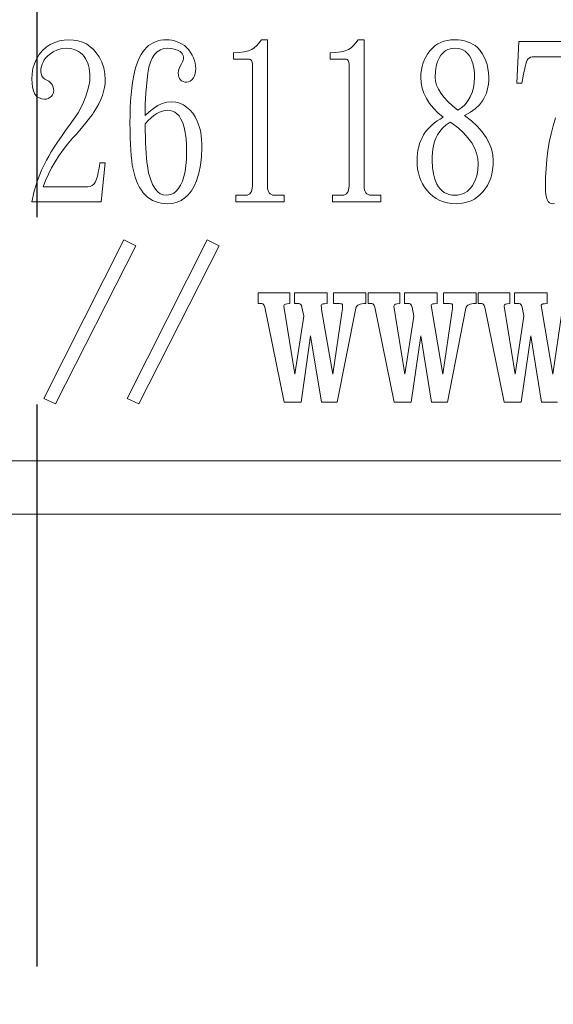
# Model space of a CAD drawing. Extents: x 5 to 2327, y 5 to 1657.
# Drawn here: x 680 to 690, y 217 to 235 of the extents above; entities that cross this region are included whole.
import ezdxf

# ---------------------------------------------------------------- set-up
doc = ezdxf.new("R2010")
doc.units = 0
doc.header["$LTSCALE"] = 3.5
doc.linetypes.add('DASHED', pattern=[4, 3, -1])
doc.layers.add('EXT-200H-4D', color=7, linetype='CONTINUOUS')

# ---------------------------------------------------------------- blocks, each defined once
blk = doc.blocks.new('EXT-200H-4DF')
at = {"layer": 'EXT-200H-4D', "color": 3, "linetype": 'DASHED'}
blk.add_line((-13.5, 0), (-13.5, 145), dxfattribs=at)
at = {"layer": 'EXT-200H-4D', "color": 7, "linetype": 'Continuous', "lineweight": 15}
for p, q in [((-13.171, 59.267), (-13.255, 59.227)), ((-13.086, 59.295), (-13.171, 59.267)), ((-12.998, 59.312), (-13.086, 59.295)), ((-12.909, 59.318), (-12.998, 59.312)), ((-12.819, 59.313), (-12.909, 59.318)), ((-12.734, 59.298), (-12.819, 59.313)), ((-12.655, 59.273), (-12.734, 59.298)), ((-12.581, 59.239), (-12.655, 59.273)), ((-11.335, 59.262), (-11.377, 59.237)), ((-11.29, 59.282), (-11.335, 59.262)), ((-11.243, 59.298), (-11.29, 59.282)), ((-11.194, 59.309), (-11.243, 59.298)), ((-11.143, 59.316), (-11.194, 59.309)), ((-11.089, 59.318), (-11.143, 59.316)), ((-11.036, 59.316), (-11.089, 59.318)), ((-10.985, 59.309), (-11.036, 59.316)), ((-10.935, 59.298), (-10.985, 59.309)), ((-10.886, 59.282), (-10.935, 59.298)), ((-10.839, 59.262), (-10.886, 59.282)), ((-10.794, 59.237), (-10.839, 59.262)), ((-9.356, 59.259), (-9.4, 59.209)), ((-9.312, 59.318), (-9.356, 59.259)), ((-9.199, 59.318), (-9.312, 59.318)), ((-9.199, 56.588), (-9.199, 59.318)), ((-7.55, 59.259), (-7.594, 59.209)), ((-7.506, 59.318), (-7.55, 59.259)), ((-7.393, 59.318), (-7.506, 59.318)), ((-7.393, 56.588), (-7.393, 59.318)), ((-5.961, 59.267), (-6.017, 59.239)), ((-5.902, 59.29), (-5.961, 59.267)), ((-5.838, 59.306), (-5.902, 59.29)), ((-5.771, 59.315), (-5.838, 59.306)), ((-5.7, 59.318), (-5.771, 59.315)), ((-5.637, 59.316), (-5.7, 59.318)), ((-5.578, 59.309), (-5.637, 59.316)), ((-5.521, 59.298), (-5.578, 59.309)), ((-5.467, 59.282), (-5.521, 59.298)), ((-5.415, 59.262), (-5.467, 59.282)), ((-5.366, 59.237), (-5.415, 59.262)), ((-4.5, 59.286), (-4.543, 58.508)), ((-3.146, 59.286), (-4.5, 59.286)), ((-13.405, 59.114), (-13.466, 59.04)), ((-13.335, 59.177), (-13.405, 59.114)), ((-13.255, 59.227), (-13.335, 59.177)), ((-13.273, 59.044), (-13.199, 59.094)), ((-13.199, 59.094), (-13.12, 59.13)), ((-13.12, 59.13), (-13.038, 59.152)), ((-13.038, 59.152), (-12.952, 59.159)), ((-12.952, 59.159), (-12.901, 59.157)), ((-12.901, 59.157), (-12.853, 59.15)), ((-12.853, 59.15), (-12.808, 59.137)), ((-12.808, 59.137), (-12.765, 59.12)), ((-12.765, 59.12), (-12.726, 59.099)), ((-12.726, 59.099), (-12.689, 59.072)), ((-12.689, 59.072), (-12.655, 59.041)), ((-12.514, 59.194), (-12.581, 59.239)), ((-12.451, 59.139), (-12.514, 59.194)), ((-12.396, 59.075), (-12.451, 59.139)), ((-12.345, 59), (-12.396, 59.075)), ((-11.526, 59.093), (-11.557, 59.043)), ((-11.492, 59.137), (-11.526, 59.093)), ((-11.456, 59.175), (-11.492, 59.137)), ((-11.418, 59.209), (-11.456, 59.175)), ((-11.377, 59.237), (-11.418, 59.209)), ((-11.307, 59.043), (-11.257, 59.094)), ((-11.257, 59.094), (-11.199, 59.13)), ((-11.199, 59.13), (-11.134, 59.152)), ((-11.134, 59.152), (-11.061, 59.159)), ((-11.061, 59.159), (-11.014, 59.157)), ((-11.014, 59.157), (-10.968, 59.15)), ((-10.968, 59.15), (-10.924, 59.139)), ((-10.924, 59.139), (-10.881, 59.123)), ((-10.881, 59.123), (-10.83, 59.096)), ((-10.83, 59.096), (-10.794, 59.063)), ((-10.751, 59.209), (-10.794, 59.237)), ((-10.708, 59.175), (-10.751, 59.209)), ((-10.668, 59.127), (-10.708, 59.175)), ((-10.634, 59.079), (-10.668, 59.127)), ((-10.605, 59.03), (-10.634, 59.079)), ((-9.727, 59.079), (-9.834, 59.076)), ((-9.834, 59.076), (-9.834, 58.953)), ((-9.634, 59.091), (-9.727, 59.079)), ((-9.554, 59.109), (-9.634, 59.091)), ((-9.488, 59.136), (-9.554, 59.109)), ((-9.444, 59.168), (-9.488, 59.136)), ((-9.4, 59.209), (-9.444, 59.168)), ((-7.921, 59.079), (-8.028, 59.076)), ((-8.028, 59.076), (-8.028, 58.953)), ((-7.828, 59.091), (-7.921, 59.079)), ((-7.748, 59.109), (-7.828, 59.091)), ((-7.682, 59.136), (-7.748, 59.109)), ((-7.638, 59.168), (-7.682, 59.136)), ((-7.594, 59.209), (-7.638, 59.168)), ((-6.162, 59.116), (-6.202, 59.062)), ((-6.118, 59.163), (-6.162, 59.116)), ((-6.069, 59.204), (-6.118, 59.163)), ((-6.017, 59.239), (-6.069, 59.204)), ((-5.899, 59.093), (-5.931, 59.063)), ((-5.864, 59.117), (-5.899, 59.093)), ((-5.827, 59.135), (-5.864, 59.117)), ((-5.788, 59.149), (-5.827, 59.135)), ((-5.745, 59.156), (-5.788, 59.149)), ((-5.7, 59.159), (-5.745, 59.156)), ((-5.626, 59.153), (-5.7, 59.159)), ((-5.561, 59.133), (-5.626, 59.153)), ((-5.504, 59.102), (-5.561, 59.133)), ((-5.456, 59.056), (-5.504, 59.102)), ((-5.32, 59.209), (-5.366, 59.237)), ((-5.276, 59.175), (-5.32, 59.209)), ((-5.227, 59.119), (-5.276, 59.175)), ((-5.185, 59.059), (-5.227, 59.119)), ((-13.516, 58.953), (-13.553, 58.868)), ((-13.466, 59.04), (-13.516, 58.953)), ((-13.409, 58.86), (-13.391, 58.901)), ((-13.391, 58.901), (-13.37, 58.94)), ((-13.37, 58.94), (-13.342, 58.976)), ((-13.342, 58.976), (-13.31, 59.011)), ((-13.31, 59.011), (-13.273, 59.044)), ((-12.655, 59.041), (-12.624, 59.005)), ((-12.624, 59.005), (-12.598, 58.967)), ((-12.598, 58.967), (-12.576, 58.927)), ((-12.576, 58.927), (-12.557, 58.883)), ((-12.294, 58.9), (-12.345, 59)), ((-12.257, 58.795), (-12.294, 58.9)), ((-11.614, 58.928), (-11.638, 58.862)), ((-11.587, 58.989), (-11.614, 58.928)), ((-11.557, 59.043), (-11.587, 58.989)), ((-11.412, 58.803), (-11.384, 58.898)), ((-11.384, 58.898), (-11.35, 58.977)), ((-11.35, 58.977), (-11.307, 59.043)), ((-10.788, 58.906), (-10.807, 58.869)), ((-10.794, 59.063), (-10.772, 59.026)), ((-10.775, 58.938), (-10.788, 58.906)), ((-10.767, 58.964), (-10.775, 58.938)), ((-10.772, 59.026), (-10.765, 58.985)), ((-10.765, 58.985), (-10.767, 58.964)), ((-10.581, 58.98), (-10.605, 59.03)), ((-10.563, 58.93), (-10.581, 58.98)), ((-10.55, 58.88), (-10.563, 58.93)), ((-9.834, 58.953), (-9.537, 58.953)), ((-9.537, 58.953), (-9.513, 58.947)), ((-9.513, 58.947), (-9.495, 58.929)), ((-9.495, 58.929), (-9.484, 58.899)), ((-9.484, 58.899), (-9.481, 58.858)), ((-8.028, 58.953), (-7.731, 58.953)), ((-7.731, 58.953), (-7.707, 58.947)), ((-7.707, 58.947), (-7.689, 58.929)), ((-7.689, 58.929), (-7.678, 58.899)), ((-7.678, 58.899), (-7.675, 58.858)), ((-6.291, 58.886), (-6.31, 58.823)), ((-6.267, 58.948), (-6.291, 58.886)), ((-6.237, 59.006), (-6.267, 58.948)), ((-6.202, 59.062), (-6.237, 59.006)), ((-6.021, 58.91), (-6.046, 58.823)), ((-5.985, 58.989), (-6.021, 58.91)), ((-5.959, 59.029), (-5.985, 58.989)), ((-5.931, 59.063), (-5.959, 59.029)), ((-5.427, 59.017), (-5.456, 59.056)), ((-5.402, 58.974), (-5.427, 59.017)), ((-5.381, 58.926), (-5.402, 58.974)), ((-5.363, 58.873), (-5.381, 58.926)), ((-5.149, 58.995), (-5.185, 59.059)), ((-5.119, 58.927), (-5.149, 58.995)), ((-5.096, 58.856), (-5.119, 58.927)), ((-4.371, 58.862), (-4.359, 58.903)), ((-4.359, 58.903), (-4.346, 58.935)), ((-4.346, 58.935), (-4.334, 58.957)), ((-4.334, 58.957), (-4.313, 58.976)), ((-4.313, 58.976), (-4.286, 58.99)), ((-4.286, 58.99), (-4.254, 58.997)), ((-4.254, 58.997), (-4.218, 59)), ((-4.218, 59), (-3.386, 59)), ((-13.58, 58.778), (-13.595, 58.683)), ((-13.553, 58.868), (-13.58, 58.778)), ((-13.431, 58.726), (-13.429, 58.773)), ((-13.427, 58.68), (-13.431, 58.726)), ((-13.429, 58.773), (-13.421, 58.818)), ((-13.421, 58.818), (-13.409, 58.86)), ((-12.557, 58.883), (-12.541, 58.837)), ((-12.541, 58.837), (-12.53, 58.787)), ((-12.53, 58.787), (-12.521, 58.734)), ((-12.521, 58.734), (-12.516, 58.678)), ((-12.236, 58.684), (-12.257, 58.795)), ((-11.682, 58.715), (-11.702, 58.621)), ((-11.661, 58.791), (-11.682, 58.715)), ((-11.638, 58.862), (-11.661, 58.791)), ((-11.431, 58.695), (-11.412, 58.803)), ((-10.86, 58.736), (-10.864, 58.699)), ((-10.849, 58.778), (-10.86, 58.736)), ((-10.832, 58.822), (-10.849, 58.778)), ((-10.807, 58.869), (-10.832, 58.822)), ((-10.541, 58.829), (-10.55, 58.88)), ((-10.55, 58.687), (-10.541, 58.732)), ((-10.539, 58.778), (-10.541, 58.829)), ((-10.541, 58.732), (-10.539, 58.778)), ((-9.481, 58.858), (-9.481, 56.588)), ((-7.675, 58.858), (-7.675, 56.588)), ((-6.324, 58.758), (-6.332, 58.69)), ((-6.31, 58.823), (-6.324, 58.758)), ((-6.061, 58.726), (-6.066, 58.619)), ((-6.046, 58.823), (-6.061, 58.726)), ((-5.35, 58.817), (-5.363, 58.873)), ((-5.34, 58.755), (-5.35, 58.817)), ((-5.334, 58.689), (-5.34, 58.755)), ((-5.079, 58.781), (-5.096, 58.856)), ((-5.069, 58.702), (-5.079, 58.781)), ((-5.065, 58.619), (-5.069, 58.702)), ((-4.413, 58.679), (-4.399, 58.75)), ((-4.399, 58.75), (-4.384, 58.811)), ((-4.384, 58.811), (-4.371, 58.862)), ((-13.595, 58.683), (-13.601, 58.584)), ((-13.601, 58.584), (-13.597, 58.507)), ((-13.413, 58.641), (-13.427, 58.68)), ((-13.39, 58.607), (-13.413, 58.641)), ((-13.357, 58.58), (-13.39, 58.607)), ((-13.319, 58.563), (-13.357, 58.58)), ((-13.285, 58.543), (-13.319, 58.563)), ((-13.256, 58.52), (-13.285, 58.543)), ((-13.233, 58.495), (-13.256, 58.52)), ((-12.519, 58.542), (-12.534, 58.458)), ((-12.514, 58.619), (-12.519, 58.542)), ((-12.516, 58.678), (-12.514, 58.619)), ((-12.229, 58.568), (-12.236, 58.684)), ((-12.232, 58.497), (-12.229, 58.568)), ((-11.719, 58.52), (-11.734, 58.411)), ((-11.702, 58.621), (-11.719, 58.52)), ((-11.454, 58.51), (-11.431, 58.695)), ((-10.864, 58.699), (-10.861, 58.658)), ((-10.861, 58.658), (-10.854, 58.622)), ((-10.854, 58.622), (-10.842, 58.592)), ((-10.842, 58.592), (-10.825, 58.568)), ((-10.825, 58.568), (-10.803, 58.549)), ((-10.803, 58.549), (-10.776, 58.535)), ((-10.776, 58.535), (-10.745, 58.527)), ((-10.745, 58.527), (-10.708, 58.524)), ((-10.708, 58.524), (-10.674, 58.529)), ((-10.674, 58.529), (-10.641, 58.544)), ((-10.641, 58.544), (-10.61, 58.569)), ((-10.61, 58.569), (-10.581, 58.604)), ((-10.581, 58.604), (-10.563, 58.644)), ((-10.563, 58.644), (-10.55, 58.687)), ((-6.332, 58.69), (-6.334, 58.619)), ((-6.334, 58.619), (-6.328, 58.516)), ((-6.066, 58.619), (-6.06, 58.547)), ((-6.06, 58.547), (-6.04, 58.472)), ((-5.337, 58.515), (-5.333, 58.619)), ((-5.333, 58.619), (-5.334, 58.689)), ((-5.072, 58.491), (-5.066, 58.554)), ((-5.066, 58.554), (-5.065, 58.619)), ((-4.444, 58.508), (-4.428, 58.599)), ((-4.428, 58.599), (-4.413, 58.679)), ((-13.597, 58.507), (-13.587, 58.434)), ((-13.587, 58.434), (-13.569, 58.365)), ((-13.569, 58.365), (-13.544, 58.302)), ((-13.215, 58.467), (-13.233, 58.495)), ((-13.202, 58.435), (-13.215, 58.467)), ((-13.194, 58.402), (-13.202, 58.435)), ((-13.201, 58.316), (-13.194, 58.341)), ((-13.192, 58.365), (-13.194, 58.402)), ((-13.194, 58.341), (-13.192, 58.365)), ((-12.558, 58.365), (-12.592, 58.266)), ((-12.534, 58.458), (-12.558, 58.365)), ((-12.282, 58.276), (-12.259, 58.351)), ((-12.259, 58.351), (-12.242, 58.424)), ((-12.242, 58.424), (-12.232, 58.497)), ((-11.734, 58.411), (-11.745, 58.296)), ((-11.471, 58.317), (-11.454, 58.51)), ((-6.328, 58.516), (-6.308, 58.415)), ((-6.308, 58.415), (-6.276, 58.317)), ((-6.04, 58.472), (-6.006, 58.397)), ((-6.006, 58.397), (-5.959, 58.32)), ((-5.376, 58.33), (-5.352, 58.418)), ((-5.352, 58.418), (-5.337, 58.515)), ((-5.11, 58.32), (-5.093, 58.374)), ((-5.093, 58.374), (-5.081, 58.431)), ((-5.081, 58.431), (-5.072, 58.491)), ((-4.543, 58.508), (-4.444, 58.508)), ((-13.544, 58.302), (-13.506, 58.26)), ((-13.506, 58.26), (-13.463, 58.231)), ((-13.463, 58.231), (-13.414, 58.213)), ((-13.414, 58.213), (-13.361, 58.207)), ((-13.361, 58.207), (-13.326, 58.21)), ((-13.326, 58.21), (-13.293, 58.221)), ((-13.293, 58.221), (-13.261, 58.238)), ((-13.261, 58.238), (-13.23, 58.263)), ((-13.23, 58.263), (-13.213, 58.29)), ((-13.213, 58.29), (-13.201, 58.316)), ((-12.636, 58.152), (-12.684, 58.048)), ((-12.592, 58.266), (-12.636, 58.152)), ((-12.347, 58.123), (-12.312, 58.2)), ((-12.312, 58.2), (-12.282, 58.276)), ((-11.755, 58.173), (-11.761, 58.044)), ((-11.745, 58.296), (-11.755, 58.173)), ((-11.481, 58.115), (-11.471, 58.317)), ((-11.08, 58.152), (-11.166, 58.127)), ((-10.991, 58.159), (-11.08, 58.152)), ((-10.909, 58.153), (-10.991, 58.159)), ((-10.835, 58.134), (-10.909, 58.153)), ((-6.276, 58.317), (-6.229, 58.222)), ((-6.229, 58.222), (-6.17, 58.129)), ((-5.959, 58.32), (-5.899, 58.242)), ((-5.899, 58.242), (-5.827, 58.163)), ((-5.827, 58.163), (-5.74, 58.082)), ((-5.506, 58.109), (-5.453, 58.175)), ((-5.453, 58.175), (-5.409, 58.249)), ((-5.409, 58.249), (-5.376, 58.33)), ((-5.24, 58.1), (-5.181, 58.175)), ((-5.181, 58.175), (-5.154, 58.22)), ((-5.154, 58.22), (-5.13, 58.268)), ((-5.13, 58.268), (-5.11, 58.32)), ((-12.684, 58.048), (-12.737, 57.953)), ((-12.47, 57.922), (-12.44, 57.965)), ((-12.44, 57.965), (-12.391, 58.045)), ((-12.391, 58.045), (-12.347, 58.123)), ((-11.761, 58.044), (-11.765, 57.906)), ((-11.484, 57.905), (-11.481, 58.115)), ((-11.407, 57.973), (-11.484, 57.905)), ((-11.326, 58.032), (-11.407, 57.973)), ((-11.248, 58.088), (-11.326, 58.032)), ((-11.213, 57.965), (-11.266, 57.937)), ((-11.166, 58.127), (-11.248, 58.088)), ((-11.162, 57.985), (-11.213, 57.965)), ((-11.111, 57.996), (-11.162, 57.985)), ((-11.061, 58), (-11.111, 57.996)), ((-11.013, 57.997), (-11.061, 58)), ((-10.97, 57.986), (-11.013, 57.997)), ((-10.931, 57.967), (-10.97, 57.986)), ((-10.895, 57.941), (-10.931, 57.967)), ((-10.768, 58.103), (-10.835, 58.134)), ((-10.708, 58.06), (-10.768, 58.103)), ((-10.648, 58.009), (-10.708, 58.06)), ((-10.595, 57.948), (-10.648, 58.009)), ((-6.17, 58.129), (-6.098, 58.04)), ((-6.098, 58.04), (-6.013, 57.953)), ((-5.74, 58.082), (-5.64, 58)), ((-5.64, 58), (-5.568, 58.051)), ((-5.568, 58.051), (-5.506, 58.109)), ((-5.516, 57.905), (-5.408, 57.965)), ((-5.408, 57.965), (-5.316, 58.03)), ((-5.316, 58.03), (-5.24, 58.1)), ((-12.793, 57.869), (-12.885, 57.742)), ((-12.737, 57.953), (-12.793, 57.869)), ((-12.593, 57.763), (-12.546, 57.822)), ((-12.546, 57.822), (-12.505, 57.875)), ((-12.505, 57.875), (-12.47, 57.922)), ((-11.765, 57.906), (-11.767, 57.762)), ((-11.429, 57.806), (-11.484, 57.746)), ((-11.373, 57.858), (-11.429, 57.806)), ((-11.319, 57.901), (-11.373, 57.858)), ((-11.266, 57.937), (-11.319, 57.901)), ((-10.851, 57.894), (-10.895, 57.941)), ((-10.814, 57.835), (-10.851, 57.894)), ((-10.781, 57.763), (-10.814, 57.835)), ((-10.55, 57.876), (-10.595, 57.948)), ((-10.511, 57.794), (-10.55, 57.876)), ((-10.49, 57.748), (-10.511, 57.794)), ((-6.029, 57.801), (-6.081, 57.763)), ((-5.974, 57.836), (-6.029, 57.801)), ((-6.013, 57.953), (-5.915, 57.869)), ((-5.915, 57.869), (-5.974, 57.836)), ((-5.39, 57.804), (-5.516, 57.905)), ((-5.282, 57.702), (-5.39, 57.804)), ((-3.819, 57.862), (-3.864, 57.712)), ((-12.971, 57.623), (-13.048, 57.511)), ((-12.885, 57.742), (-12.971, 57.623)), ((-12.768, 57.556), (-12.704, 57.631)), ((-12.704, 57.631), (-12.645, 57.699)), ((-12.645, 57.699), (-12.593, 57.763)), ((-11.767, 57.762), (-11.765, 57.621)), ((-11.765, 57.621), (-11.763, 57.49)), ((-11.484, 57.746), (-11.482, 57.621)), ((-11.482, 57.621), (-11.479, 57.502)), ((-10.755, 57.679), (-10.781, 57.763)), ((-10.735, 57.582), (-10.755, 57.679)), ((-10.472, 57.698), (-10.49, 57.748)), ((-10.457, 57.643), (-10.472, 57.698)), ((-10.444, 57.584), (-10.457, 57.643)), ((-6.213, 57.637), (-6.25, 57.589)), ((-6.173, 57.681), (-6.213, 57.637)), ((-6.129, 57.724), (-6.173, 57.681)), ((-6.081, 57.763), (-6.129, 57.724)), ((-5.981, 57.606), (-6.024, 57.54)), ((-5.927, 57.667), (-5.981, 57.606)), ((-5.861, 57.725), (-5.927, 57.667)), ((-5.784, 57.778), (-5.861, 57.725)), ((-5.752, 57.758), (-5.784, 57.778)), ((-5.638, 57.67), (-5.752, 57.758)), ((-5.538, 57.58), (-5.638, 57.67)), ((-5.189, 57.598), (-5.282, 57.702)), ((-5.114, 57.494), (-5.189, 57.598)), ((-3.864, 57.712), (-3.901, 57.559)), ((-13.048, 57.511), (-13.118, 57.407)), ((-12.931, 57.368), (-12.839, 57.477)), ((-12.839, 57.477), (-12.768, 57.556)), ((-11.763, 57.49), (-11.758, 57.368)), ((-11.479, 57.502), (-11.475, 57.393)), ((-10.72, 57.474), (-10.735, 57.582)), ((-10.711, 57.352), (-10.72, 57.474)), ((-10.435, 57.52), (-10.444, 57.584)), ((-10.428, 57.452), (-10.435, 57.52)), ((-10.424, 57.379), (-10.428, 57.452)), ((-6.336, 57.434), (-6.357, 57.378)), ((-6.311, 57.488), (-6.336, 57.434)), ((-6.282, 57.54), (-6.311, 57.488)), ((-6.25, 57.589), (-6.282, 57.54)), ((-6.067, 57.445), (-6.084, 57.391)), ((-6.047, 57.494), (-6.067, 57.445)), ((-6.024, 57.54), (-6.047, 57.494)), ((-5.454, 57.488), (-5.538, 57.58)), ((-5.384, 57.394), (-5.454, 57.488)), ((-5.055, 57.387), (-5.114, 57.494)), ((-3.901, 57.559), (-3.934, 57.403)), ((-13.181, 57.311), (-13.237, 57.222)), ((-13.118, 57.407), (-13.181, 57.311)), ((-13.095, 57.149), (-13.016, 57.259)), ((-13.016, 57.259), (-12.931, 57.368)), ((-11.758, 57.368), (-11.752, 57.256)), ((-11.752, 57.256), (-11.744, 57.153)), ((-11.475, 57.393), (-11.47, 57.29)), ((-11.47, 57.29), (-11.464, 57.196)), ((-10.708, 57.219), (-10.711, 57.352)), ((-10.429, 57.132), (-10.423, 57.302)), ((-10.423, 57.302), (-10.424, 57.379)), ((-6.388, 57.257), (-6.397, 57.194)), ((-6.374, 57.318), (-6.388, 57.257)), ((-6.357, 57.378), (-6.374, 57.318)), ((-6.109, 57.271), (-6.116, 57.204)), ((-6.098, 57.333), (-6.109, 57.271)), ((-6.084, 57.391), (-6.098, 57.333)), ((-5.331, 57.298), (-5.384, 57.394)), ((-5.293, 57.201), (-5.331, 57.298)), ((-5.013, 57.279), (-5.055, 57.387)), ((-4.988, 57.17), (-5.013, 57.279)), ((-3.959, 57.244), (-3.98, 57.08)), ((-3.934, 57.403), (-3.959, 57.244)), ((-13.326, 57.068), (-13.417, 56.882)), ((-13.285, 57.142), (-13.326, 57.068)), ((-13.237, 57.222), (-13.285, 57.142)), ((-13.167, 57.036), (-13.095, 57.149)), ((-11.744, 57.153), (-11.735, 57.059)), ((-11.735, 57.059), (-11.723, 56.975)), ((-11.464, 57.196), (-11.458, 57.11)), ((-11.458, 57.11), (-11.45, 57.032)), ((-10.721, 56.967), (-10.711, 57.087)), ((-10.711, 57.087), (-10.708, 57.219)), ((-10.448, 56.973), (-10.429, 57.132)), ((-6.403, 57.128), (-6.405, 57.06)), ((-6.405, 57.06), (-6.402, 56.979)), ((-6.397, 57.194), (-6.403, 57.128)), ((-6.121, 57.134), (-6.123, 57.06)), ((-6.123, 57.06), (-6.118, 56.931)), ((-6.116, 57.204), (-6.121, 57.134)), ((-5.27, 57.102), (-5.293, 57.201)), ((-5.262, 57), (-5.27, 57.102)), ((-4.98, 57.06), (-4.988, 57.17)), ((-4.983, 56.972), (-4.98, 57.06)), ((-3.98, 57.08), (-3.995, 56.915)), ((-13.417, 56.882), (-13.493, 56.69)), ((-13.291, 56.807), (-13.232, 56.922)), ((-13.232, 56.922), (-13.167, 57.036)), ((-12.348, 56.895), (-12.358, 56.842)), ((-12.339, 56.953), (-12.348, 56.895)), ((-12.331, 57.016), (-12.339, 56.953)), ((-12.229, 57.016), (-12.331, 57.016)), ((-12.303, 56.286), (-12.229, 57.016)), ((-11.723, 56.975), (-11.71, 56.901)), ((-11.71, 56.901), (-11.691, 56.823)), ((-11.45, 57.032), (-11.442, 56.961)), ((-11.442, 56.961), (-11.419, 56.832)), ((-10.737, 56.859), (-10.721, 56.967)), ((-10.48, 56.823), (-10.448, 56.973)), ((-6.402, 56.979), (-6.393, 56.902)), ((-6.393, 56.902), (-6.379, 56.828)), ((-6.118, 56.931), (-6.1, 56.815)), ((-5.289, 56.775), (-5.269, 56.883)), ((-5.269, 56.883), (-5.262, 57)), ((-5.007, 56.809), (-4.992, 56.888)), ((-4.992, 56.888), (-4.983, 56.972)), ((-3.995, 56.915), (-4.003, 56.745)), ((-13.493, 56.69), (-13.554, 56.491)), ((-13.389, 56.572), (-13.343, 56.69)), ((-13.343, 56.69), (-13.291, 56.807)), ((-12.403, 56.679), (-12.416, 56.651)), ((-12.39, 56.713), (-12.403, 56.679)), ((-12.379, 56.751), (-12.39, 56.713)), ((-12.368, 56.794), (-12.379, 56.751)), ((-12.358, 56.842), (-12.368, 56.794)), ((-11.691, 56.823), (-11.67, 56.749)), ((-11.67, 56.749), (-11.645, 56.681)), ((-11.645, 56.681), (-11.618, 56.618)), ((-11.419, 56.832), (-11.386, 56.717)), ((-11.386, 56.717), (-11.343, 56.614)), ((-10.787, 56.675), (-10.758, 56.762)), ((-10.758, 56.762), (-10.737, 56.859)), ((-10.569, 56.582), (-10.525, 56.683)), ((-10.525, 56.683), (-10.48, 56.823)), ((-6.379, 56.828), (-6.359, 56.756)), ((-6.359, 56.756), (-6.333, 56.688)), ((-6.333, 56.688), (-6.302, 56.624)), ((-6.1, 56.815), (-6.073, 56.711)), ((-6.073, 56.711), (-6.035, 56.619)), ((-5.368, 56.592), (-5.322, 56.678)), ((-5.322, 56.678), (-5.289, 56.775)), ((-5.056, 56.663), (-5.028, 56.734)), ((-5.028, 56.734), (-5.007, 56.809)), ((-4.003, 56.745), (-4.006, 56.572)), ((-12.557, 56.572), (-13.389, 56.572)), ((-12.513, 56.577), (-12.557, 56.572)), ((-12.476, 56.592), (-12.513, 56.577)), ((-12.443, 56.617), (-12.476, 56.592)), ((-12.416, 56.651), (-12.443, 56.617)), ((-11.618, 56.618), (-11.588, 56.56)), ((-11.588, 56.56), (-11.554, 56.507)), ((-11.554, 56.507), (-11.518, 56.459)), ((-11.343, 56.614), (-11.29, 56.524)), ((-11.29, 56.524), (-11.249, 56.475)), ((-10.909, 56.485), (-10.862, 56.537)), ((-10.862, 56.537), (-10.821, 56.601)), ((-10.821, 56.601), (-10.787, 56.675)), ((-10.677, 56.422), (-10.619, 56.495)), ((-10.619, 56.495), (-10.569, 56.582)), ((-9.488, 56.511), (-9.498, 56.481)), ((-9.483, 56.547), (-9.488, 56.511)), ((-9.481, 56.588), (-9.483, 56.547)), ((-9.197, 56.547), (-9.199, 56.588)), ((-9.19, 56.511), (-9.197, 56.547)), ((-9.18, 56.481), (-9.19, 56.511)), ((-7.682, 56.511), (-7.692, 56.481)), ((-7.677, 56.547), (-7.682, 56.511)), ((-7.675, 56.588), (-7.677, 56.547)), ((-7.391, 56.547), (-7.393, 56.588)), ((-7.384, 56.511), (-7.391, 56.547)), ((-7.374, 56.481), (-7.384, 56.511)), ((-6.302, 56.624), (-6.264, 56.562)), ((-6.264, 56.562), (-6.222, 56.504)), ((-6.222, 56.504), (-6.167, 56.445)), ((-6.035, 56.619), (-6.005, 56.571)), ((-6.005, 56.571), (-5.973, 56.529)), ((-5.973, 56.529), (-5.936, 56.494)), ((-5.936, 56.494), (-5.896, 56.465)), ((-5.471, 56.483), (-5.434, 56.514)), ((-5.434, 56.514), (-5.399, 56.55)), ((-5.399, 56.55), (-5.368, 56.592)), ((-5.174, 56.477), (-5.129, 56.534)), ((-5.129, 56.534), (-5.089, 56.597)), ((-5.089, 56.597), (-5.056, 56.663)), ((-4.006, 56.572), (-4.005, 56.494)), ((-4.005, 56.494), (-3.998, 56.428)), ((-13.554, 56.491), (-13.601, 56.286)), ((-11.518, 56.459), (-11.479, 56.416)), ((-11.479, 56.416), (-11.437, 56.378)), ((-11.437, 56.378), (-11.392, 56.346)), ((-11.392, 56.346), (-11.344, 56.317)), ((-11.344, 56.317), (-11.293, 56.295)), ((-11.249, 56.475), (-11.201, 56.441)), ((-11.201, 56.441), (-11.148, 56.42)), ((-11.148, 56.42), (-11.089, 56.413)), ((-11.089, 56.413), (-11.04, 56.418)), ((-11.04, 56.418), (-10.993, 56.431)), ((-10.993, 56.431), (-10.95, 56.454)), ((-10.95, 56.454), (-10.909, 56.485)), ((-10.887, 56.281), (-10.811, 56.315)), ((-10.811, 56.315), (-10.74, 56.361)), ((-10.74, 56.361), (-10.677, 56.422)), ((-9.791, 56.413), (-9.791, 56.286)), ((-9.608, 56.413), (-9.791, 56.413)), ((-9.578, 56.416), (-9.608, 56.413)), ((-9.552, 56.424), (-9.578, 56.416)), ((-9.53, 56.438), (-9.552, 56.424)), ((-9.513, 56.457), (-9.53, 56.438)), ((-9.498, 56.481), (-9.513, 56.457)), ((-9.166, 56.457), (-9.18, 56.481)), ((-9.147, 56.438), (-9.166, 56.457)), ((-9.125, 56.424), (-9.147, 56.438)), ((-9.099, 56.416), (-9.125, 56.424)), ((-9.068, 56.413), (-9.099, 56.416)), ((-8.888, 56.413), (-9.068, 56.413)), ((-8.888, 56.286), (-8.888, 56.413)), ((-7.985, 56.413), (-7.985, 56.286)), ((-7.802, 56.413), (-7.985, 56.413)), ((-7.772, 56.416), (-7.802, 56.413)), ((-7.746, 56.424), (-7.772, 56.416)), ((-7.724, 56.438), (-7.746, 56.424)), ((-7.707, 56.457), (-7.724, 56.438)), ((-7.692, 56.481), (-7.707, 56.457)), ((-7.36, 56.457), (-7.374, 56.481)), ((-7.342, 56.438), (-7.36, 56.457)), ((-7.319, 56.424), (-7.342, 56.438)), ((-7.293, 56.416), (-7.319, 56.424)), ((-7.262, 56.413), (-7.293, 56.416)), ((-7.082, 56.413), (-7.262, 56.413)), ((-7.082, 56.286), (-7.082, 56.413)), ((-6.167, 56.445), (-6.109, 56.395)), ((-6.109, 56.395), (-6.046, 56.352)), ((-6.046, 56.352), (-5.98, 56.317)), ((-5.98, 56.317), (-5.909, 56.29)), ((-5.896, 56.465), (-5.852, 56.442)), ((-5.852, 56.442), (-5.805, 56.426)), ((-5.805, 56.426), (-5.754, 56.416)), ((-5.754, 56.416), (-5.7, 56.413)), ((-5.7, 56.413), (-5.648, 56.416)), ((-5.648, 56.416), (-5.6, 56.424)), ((-5.6, 56.424), (-5.554, 56.438)), ((-5.554, 56.438), (-5.511, 56.458)), ((-5.511, 56.458), (-5.471, 56.483)), ((-5.457, 56.286), (-5.393, 56.31)), ((-5.393, 56.31), (-5.333, 56.341)), ((-5.333, 56.341), (-5.276, 56.38)), ((-5.276, 56.38), (-5.223, 56.424)), ((-5.223, 56.424), (-5.174, 56.477)), ((-3.998, 56.428), (-3.989, 56.373)), ((-3.989, 56.373), (-3.975, 56.33)), ((-3.975, 56.33), (-3.953, 56.297)), ((-13.601, 56.286), (-12.303, 56.286)), ((-11.293, 56.295), (-11.24, 56.277)), ((-11.24, 56.277), (-11.183, 56.264)), ((-11.183, 56.264), (-11.123, 56.257)), ((-11.123, 56.257), (-11.061, 56.254)), ((-11.061, 56.254), (-10.971, 56.261)), ((-10.971, 56.261), (-10.887, 56.281)), ((-9.791, 56.286), (-8.888, 56.286)), ((-7.985, 56.286), (-7.082, 56.286)), ((-5.909, 56.29), (-5.834, 56.27)), ((-5.834, 56.27), (-5.755, 56.258)), ((-5.755, 56.258), (-5.671, 56.254)), ((-5.671, 56.254), (-5.597, 56.258)), ((-5.597, 56.258), (-5.525, 56.268)), ((-5.525, 56.268), (-5.457, 56.286)), ((-3.953, 56.297), (-3.928, 56.273)), ((-3.928, 56.273), (-3.899, 56.259)), ((-3.899, 56.259), (-3.865, 56.254)), ((-3.865, 56.254), (-3.834, 56.258)), ((-11.881, 55.576), (-13.378, 52.613)), ((-11.656, 55.464), (-11.881, 55.576)), ((-10.325, 55.576), (-11.822, 52.613)), ((-10.101, 55.464), (-10.325, 55.576)), ((-13.159, 52.514), (-11.656, 55.464)), ((-11.604, 52.514), (-10.101, 55.464)), ((-9.375, 54.586), (-9.375, 54.387)), ((-8.783, 54.586), (-9.375, 54.586)), ((-8.783, 54.387), (-8.783, 54.586)), ((-8.694, 54.586), (-8.694, 54.387)), ((-8.086, 54.586), (-8.694, 54.586)), ((-8.086, 54.387), (-8.086, 54.586)), ((-7.967, 54.586), (-7.967, 54.387)), ((-7.359, 54.586), (-7.967, 54.586)), ((-7.359, 54.387), (-7.359, 54.586)), ((-7.319, 54.586), (-7.319, 54.387)), ((-6.727, 54.586), (-7.319, 54.586)), ((-6.727, 54.387), (-6.727, 54.586)), ((-6.638, 54.586), (-6.638, 54.387)), ((-6.031, 54.586), (-6.638, 54.586)), ((-6.031, 54.387), (-6.031, 54.586)), ((-5.303, 54.586), (-5.911, 54.586)), ((-5.911, 54.586), (-5.911, 54.387)), ((-5.303, 54.387), (-5.303, 54.586)), ((-5.263, 54.586), (-5.263, 54.387)), ((-4.672, 54.586), (-5.263, 54.586)), ((-4.672, 54.387), (-4.672, 54.586)), ((-4.582, 54.586), (-4.582, 54.387)), ((-3.975, 54.586), (-4.582, 54.586)), ((-3.975, 54.387), (-3.975, 54.586)), ((-9.375, 54.387), (-9.306, 54.387)), ((-9.306, 54.387), (-9.287, 54.383)), ((-9.287, 54.383), (-9.271, 54.37)), ((-9.271, 54.37), (-9.259, 54.349)), ((-9.259, 54.349), (-9.25, 54.32)), ((-9.25, 54.32), (-8.889, 52.545)), ((-8.891, 54.342), (-8.884, 54.362)), ((-8.685, 53.069), (-8.891, 54.342)), ((-8.884, 54.362), (-8.864, 54.376)), ((-8.864, 54.376), (-8.83, 54.384)), ((-8.83, 54.384), (-8.783, 54.387)), ((-8.694, 54.387), (-8.61, 54.387)), ((-8.61, 54.387), (-8.591, 54.383)), ((-8.591, 54.383), (-8.574, 54.37)), ((-8.574, 54.37), (-8.563, 54.349)), ((-8.563, 54.349), (-8.554, 54.32)), ((-8.554, 54.32), (-8.52, 54.153)), ((-8.195, 54.358), (-8.188, 54.371)), ((-8.18, 54.24), (-8.195, 54.358)), ((-8.188, 54.371), (-8.167, 54.38)), ((-8.167, 54.38), (-8.134, 54.385)), ((-8.134, 54.385), (-8.086, 54.387)), ((-7.967, 54.387), (-7.851, 54.387)), ((-7.894, 52.545), (-7.547, 54.304)), ((-7.851, 54.387), (-7.827, 54.385)), ((-7.827, 54.385), (-7.81, 54.381)), ((-7.799, 54.292), (-7.811, 54.214)), ((-7.81, 54.381), (-7.799, 54.373)), ((-7.799, 54.373), (-7.796, 54.362)), ((-7.796, 54.362), (-7.799, 54.292)), ((-7.547, 54.304), (-7.541, 54.323)), ((-7.541, 54.323), (-7.529, 54.34)), ((-7.529, 54.34), (-7.513, 54.355)), ((-7.513, 54.355), (-7.492, 54.367)), ((-7.492, 54.367), (-7.466, 54.375)), ((-7.466, 54.375), (-7.435, 54.382)), ((-7.435, 54.382), (-7.399, 54.386)), ((-7.399, 54.386), (-7.359, 54.387)), ((-7.319, 54.387), (-7.251, 54.387)), ((-7.251, 54.387), (-7.231, 54.383)), ((-7.231, 54.383), (-7.215, 54.37)), ((-7.215, 54.37), (-7.203, 54.349)), ((-7.203, 54.349), (-7.194, 54.32)), ((-7.194, 54.32), (-6.833, 52.545)), ((-6.835, 54.342), (-6.828, 54.362)), ((-6.63, 53.069), (-6.835, 54.342)), ((-6.828, 54.362), (-6.808, 54.376)), ((-6.808, 54.376), (-6.775, 54.384)), ((-6.775, 54.384), (-6.727, 54.387)), ((-6.638, 54.387), (-6.554, 54.387)), ((-6.554, 54.387), (-6.535, 54.383)), ((-6.535, 54.383), (-6.519, 54.37)), ((-6.519, 54.37), (-6.507, 54.349)), ((-6.507, 54.349), (-6.498, 54.32)), ((-6.498, 54.32), (-6.464, 54.153)), ((-6.139, 54.358), (-6.132, 54.371)), ((-6.125, 54.24), (-6.139, 54.358)), ((-6.132, 54.371), (-6.112, 54.38)), ((-6.112, 54.38), (-6.078, 54.385)), ((-6.078, 54.385), (-6.031, 54.387)), ((-5.911, 54.387), (-5.796, 54.387)), ((-5.838, 52.545), (-5.492, 54.304)), ((-5.796, 54.387), (-5.771, 54.385)), ((-5.771, 54.385), (-5.754, 54.381)), ((-5.744, 54.292), (-5.755, 54.214)), ((-5.754, 54.381), (-5.744, 54.373)), ((-5.744, 54.373), (-5.74, 54.362)), ((-5.74, 54.362), (-5.744, 54.292)), ((-5.492, 54.304), (-5.485, 54.323)), ((-5.485, 54.323), (-5.473, 54.34)), ((-5.473, 54.34), (-5.457, 54.355)), ((-5.457, 54.355), (-5.436, 54.367)), ((-5.436, 54.367), (-5.41, 54.375)), ((-5.41, 54.375), (-5.379, 54.382)), ((-5.379, 54.382), (-5.344, 54.386)), ((-5.344, 54.386), (-5.303, 54.387)), ((-5.263, 54.387), (-5.195, 54.387)), ((-5.195, 54.387), (-5.176, 54.383)), ((-5.176, 54.383), (-5.16, 54.37)), ((-5.16, 54.37), (-5.148, 54.349)), ((-5.148, 54.349), (-5.139, 54.32)), ((-5.139, 54.32), (-4.777, 52.545)), ((-4.78, 54.342), (-4.773, 54.362)), ((-4.574, 53.069), (-4.78, 54.342)), ((-4.773, 54.362), (-4.753, 54.376)), ((-4.753, 54.376), (-4.719, 54.384)), ((-4.719, 54.384), (-4.672, 54.387)), ((-4.582, 54.387), (-4.499, 54.387)), ((-4.499, 54.387), (-4.479, 54.383)), ((-4.479, 54.383), (-4.463, 54.37)), ((-4.463, 54.37), (-4.451, 54.349)), ((-4.451, 54.349), (-4.443, 54.32)), ((-4.443, 54.32), (-4.408, 54.153)), ((-4.084, 54.358), (-4.076, 54.371)), ((-4.069, 54.24), (-4.084, 54.358)), ((-4.076, 54.371), (-4.056, 54.38)), ((-4.056, 54.38), (-4.022, 54.385)), ((-4.022, 54.385), (-3.975, 54.387)), ((-8.52, 54.153), (-8.685, 53.069)), ((-7.978, 53.069), (-8.18, 54.24)), ((-7.811, 54.214), (-7.978, 53.069)), ((-6.464, 54.153), (-6.63, 53.069)), ((-5.922, 53.069), (-6.125, 54.24)), ((-5.755, 54.214), (-5.922, 53.069)), ((-4.408, 54.153), (-4.574, 53.069)), ((-3.866, 53.069), (-4.069, 54.24)), ((-3.7, 54.214), (-3.866, 53.069)), ((-8.57, 52.545), (-8.392, 53.787)), ((-8.392, 53.787), (-8.192, 52.545)), ((-6.514, 52.545), (-6.336, 53.787)), ((-6.336, 53.787), (-6.136, 52.545)), ((-4.458, 52.545), (-4.28, 53.787)), ((-4.28, 53.787), (-4.081, 52.545)), ((-13.378, 52.613), (-13.159, 52.514)), ((-11.822, 52.613), (-11.604, 52.514)), ((-8.889, 52.545), (-8.57, 52.545)), ((-8.192, 52.545), (-7.894, 52.545)), ((-6.833, 52.545), (-6.514, 52.545)), ((-6.136, 52.545), (-5.838, 52.545)), ((-4.777, 52.545), (-4.458, 52.545)), ((-4.081, 52.545), (-3.782, 52.545)), ((-34.036, 51.449), (34.036, 51.449)), ((-39, 50.45), (39, 50.45))]:
    blk.add_line(p, q, dxfattribs=at)

msp = doc.modelspace()

# ---------------------------------------------------------------- block references
at = {"layer": 'EXT-200H-4D', "color": 7, "linetype": 'Continuous'}
msp.add_blockref('EXT-200H-4DF', (693.575, 175.777), dxfattribs=at)

doc.saveas('drawing.dxf')
